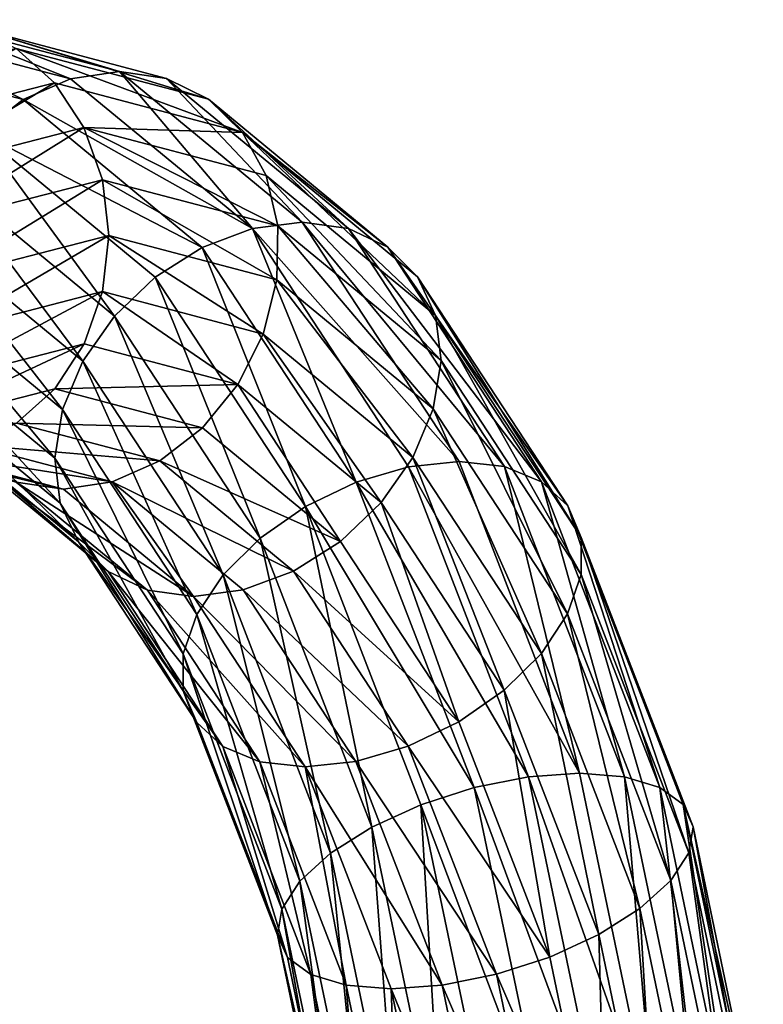
# Model space of a CAD drawing. Extents: x -182 to 3141, y -1020 to 5112.
# Drawn here: x 1003 to 1073, y 4269 to 4361 of the extents above; entities that cross this region are included whole.
import ezdxf

# ---------------------------------------------------------------- set-up
doc = ezdxf.new("R2010")
doc.units = 0
doc.layers.get('0').update_dxf_attribs({"linetype": 'CONTINUOUS'})

# ---------------------------------------------------------------- blocks, each defined once
blk = doc.blocks.new('GROUP_12')
at = {"color": 8}
mesh = blk.add_polyface(dxfattribs=at)
corners = [(140, 559.662, 25.162), (176.279, 555.569, 19.985), (140, 560.345, 19.985), (176.102, 554.909, 25.162)]
mesh.append_faces([[corners[k] for k in face] for face in [(0, 1, 2), (1, 0, 3)]], dxfattribs={"vtx0": -1, "color": 8})
mesh = blk.add_polyface(dxfattribs=at)
corners = [(140, 560.345, 19.985), (176.1, 554.901, 14.809), (140, 559.654, 14.809), (176.279, 555.569, 19.985)]
mesh.append_faces([[corners[k] for k in face] for face in [(0, 1, 2), (1, 0, 3)]], dxfattribs={"vtx0": -1, "color": 8})
mesh = blk.add_polyface(dxfattribs=at)
corners = [(140, 559.662, 25.162), (175.582, 552.966, 29.987), (176.102, 554.909, 25.162), (140, 557.65, 29.987)]
mesh.append_faces([[corners[k] for k in face] for face in [(0, 1, 2), (1, 0, 3)]], dxfattribs={"vtx0": -1, "color": 8})
mesh = blk.add_polyface(dxfattribs=at)
corners = [(140, 559.654, 14.809), (175.578, 552.951, 9.987), (140, 557.635, 9.987), (176.1, 554.901, 14.809)]
mesh.append_faces([[corners[k] for k in face] for face in [(0, 1, 2), (1, 0, 3)]], dxfattribs={"vtx0": -1, "color": 8})
mesh = blk.add_polyface(dxfattribs=at)
corners = [(105.247, 549.872, 34.131), (140, 557.65, 29.987), (104.418, 552.966, 29.987), (140, 554.448, 34.131)]
mesh.append_faces([[corners[k] for k in face] for face in [(0, 1, 2), (1, 0, 3)]], dxfattribs={"vtx0": -1, "color": 8})
mesh = blk.add_polyface(dxfattribs=at)
corners = [(140, 557.65, 29.987), (174.753, 549.872, 34.131), (175.582, 552.966, 29.987), (140, 554.448, 34.131)]
mesh.append_faces([[corners[k] for k in face] for face in [(0, 1, 2), (1, 0, 3)]], dxfattribs={"vtx0": -1, "color": 8})
mesh = blk.add_polyface(dxfattribs=at)
corners = [(140, 557.635, 9.987), (174.747, 549.851, 5.847), (140, 554.426, 5.847), (175.578, 552.951, 9.987)]
mesh.append_faces([[corners[k] for k in face] for face in [(0, 1, 2), (1, 0, 3)]], dxfattribs={"vtx0": -1, "color": 8})
mesh = blk.add_polyface(dxfattribs=at)
corners = [(175.578, 552.951, 9.987), (209.741, 540.967, 14.809), (208.731, 539.218, 9.987), (176.1, 554.901, 14.809)]
mesh.append_faces([[corners[k] for k in face] for face in [(0, 1, 2), (1, 0, 3)]], dxfattribs={"vtx0": -1, "color": 8})
mesh = blk.add_polyface(dxfattribs=at)
corners = [(175.582, 552.966, 29.987), (209.745, 540.974, 25.162), (176.102, 554.909, 25.162), (208.739, 539.232, 29.987)]
mesh.append_faces([[corners[k] for k in face] for face in [(0, 1, 2), (1, 0, 3)]], dxfattribs={"vtx0": -1, "color": 8})
mesh = blk.add_polyface(dxfattribs=at)
corners = [(176.279, 555.569, 19.985), (209.741, 540.967, 14.809), (176.1, 554.901, 14.809), (210.086, 541.566, 19.985)]
mesh.append_faces([[corners[k] for k in face] for face in [(0, 1, 2), (1, 0, 3)]], dxfattribs={"vtx0": -1, "color": 8})
mesh = blk.add_polyface(dxfattribs=at)
corners = [(176.102, 554.909, 25.162), (210.086, 541.566, 19.985), (176.279, 555.569, 19.985), (209.745, 540.974, 25.162)]
mesh.append_faces([[corners[k] for k in face] for face in [(0, 1, 2), (1, 0, 3)]], dxfattribs={"vtx0": -1, "color": 8})
mesh = blk.add_polyface(dxfattribs=at)
corners = [(106.328, 545.839, 37.313), (140, 554.448, 34.131), (105.247, 549.872, 34.131), (140, 550.272, 37.313)]
mesh.append_faces([[corners[k] for k in face] for face in [(0, 1, 2), (1, 0, 3)]], dxfattribs={"vtx0": -1, "color": 8})
mesh = blk.add_polyface(dxfattribs=at)
corners = [(140, 550.272, 37.313), (174.753, 549.872, 34.131), (140, 554.448, 34.131), (173.672, 545.839, 37.313)]
mesh.append_faces([[corners[k] for k in face] for face in [(0, 1, 2), (1, 0, 3)]], dxfattribs={"vtx0": -1, "color": 8})
mesh = blk.add_polyface(dxfattribs=at)
corners = [(174.747, 549.851, 5.847), (208.731, 539.218, 9.987), (207.127, 536.439, 5.847), (175.578, 552.951, 9.987)]
mesh.append_faces([[corners[k] for k in face] for face in [(0, 1, 2), (1, 0, 3)]], dxfattribs={"vtx0": -1, "color": 8})
mesh = blk.add_polyface(dxfattribs=at)
corners = [(174.753, 549.872, 34.131), (208.739, 539.232, 29.987), (175.582, 552.966, 29.987), (207.137, 536.458, 34.131)]
mesh.append_faces([[corners[k] for k in face] for face in [(0, 1, 2), (1, 0, 3)]], dxfattribs={"vtx0": -1, "color": 8})
mesh = blk.add_polyface(dxfattribs=at)
corners = [(107.587, 541.141, 39.315), (140, 550.272, 37.313), (106.328, 545.839, 37.313), (140, 545.408, 39.315)]
mesh.append_faces([[corners[k] for k in face] for face in [(0, 1, 2), (1, 0, 3)]], dxfattribs={"vtx0": -1, "color": 8})
mesh = blk.add_polyface(dxfattribs=at)
corners = [(172.413, 541.141, 39.315), (140, 550.272, 37.313), (140, 545.408, 39.315), (173.672, 545.839, 37.313)]
mesh.append_faces([[corners[k] for k in face] for face in [(0, 1, 2), (1, 0, 3)]], dxfattribs={"vtx0": -1, "color": 8})
mesh = blk.add_polyface(dxfattribs=at)
corners = [(174.747, 549.851, 5.847), (205.037, 532.819, 2.672), (173.665, 545.813, 2.672), (207.127, 536.439, 5.847)]
mesh.append_faces([[corners[k] for k in face] for face in [(0, 1, 2), (1, 0, 3)]], dxfattribs={"vtx0": -1, "color": 8})
mesh = blk.add_polyface(dxfattribs=at)
corners = [(205.05, 532.842, 37.313), (174.753, 549.872, 34.131), (173.672, 545.839, 37.313), (207.137, 536.458, 34.131)]
mesh.append_faces([[corners[k] for k in face] for face in [(0, 1, 2), (1, 0, 3)]], dxfattribs={"vtx0": -1, "color": 8})
mesh = blk.add_polyface(dxfattribs=at)
corners = [(173.665, 545.813, 2.672), (202.603, 528.604, 0.678), (172.406, 541.113, 0.678), (205.037, 532.819, 2.672)]
mesh.append_faces([[corners[k] for k in face] for face in [(0, 1, 2), (1, 0, 3)]], dxfattribs={"vtx0": -1, "color": 8})
mesh = blk.add_polyface(dxfattribs=at)
corners = [(202.618, 528.63, 39.315), (173.672, 545.839, 37.313), (172.413, 541.141, 39.315), (205.05, 532.842, 37.313)]
mesh.append_faces([[corners[k] for k in face] for face in [(0, 1, 2), (1, 0, 3)]], dxfattribs={"vtx0": -1, "color": 8})
mesh = blk.add_polyface(dxfattribs=at)
corners = [(108.938, 536.098, 40), (140, 545.408, 39.315), (107.587, 541.141, 39.315), (140, 540.188, 40)]
mesh.append_faces([[corners[k] for k in face] for face in [(0, 1, 2), (1, 0, 3)]], dxfattribs={"vtx0": -1, "color": 8})
mesh = blk.add_polyface(dxfattribs=at)
corners = [(171.062, 536.098, 40), (140, 545.408, 39.315), (140, 540.188, 40), (172.413, 541.141, 39.315)]
mesh.append_faces([[corners[k] for k in face] for face in [(0, 1, 2), (1, 0, 3)]], dxfattribs={"vtx0": -1, "color": 8})
mesh = blk.add_polyface(dxfattribs=at)
corners = [(172.406, 541.113, 0.678), (199.992, 524.082), (171.054, 536.069), (202.603, 528.604, 0.678)]
mesh.append_faces([[corners[k] for k in face] for face in [(0, 1, 2), (1, 0, 3)]], dxfattribs={"vtx0": -1, "color": 8})
mesh = blk.add_polyface(dxfattribs=at)
corners = [(200.008, 524.109, 40), (172.413, 541.141, 39.315), (171.062, 536.098, 40), (202.618, 528.63, 39.315)]
mesh.append_faces([[corners[k] for k in face] for face in [(0, 1, 2), (1, 0, 3)]], dxfattribs={"vtx0": -1, "color": 8})
mesh = blk.add_polyface(dxfattribs=at)
corners = [(209.741, 540.967, 14.809), (237.201, 517.373, 9.987), (208.731, 539.218, 9.987), (238.628, 518.801, 14.809)]
mesh.append_faces([[corners[k] for k in face] for face in [(0, 1, 2), (1, 0, 3)]], dxfattribs={"vtx0": -1, "color": 8})
mesh = blk.add_polyface(dxfattribs=at)
corners = [(209.745, 540.974, 25.162), (237.211, 517.384, 29.987), (238.634, 518.806, 25.162), (208.739, 539.232, 29.987)]
mesh.append_faces([[corners[k] for k in face] for face in [(0, 1, 2), (1, 0, 3)]], dxfattribs={"vtx0": -1, "color": 8})
mesh = blk.add_polyface(dxfattribs=at)
corners = [(209.741, 540.967, 14.809), (239.117, 519.29, 19.985), (238.628, 518.801, 14.809), (210.086, 541.566, 19.985)]
mesh.append_faces([[corners[k] for k in face] for face in [(0, 1, 2), (1, 0, 3)]], dxfattribs={"vtx0": -1, "color": 8})
mesh = blk.add_polyface(dxfattribs=at)
corners = [(210.086, 541.566, 19.985), (238.634, 518.806, 25.162), (239.117, 519.29, 19.985), (209.745, 540.974, 25.162)]
mesh.append_faces([[corners[k] for k in face] for face in [(0, 1, 2), (1, 0, 3)]], dxfattribs={"vtx0": -1, "color": 8})
mesh = blk.add_polyface(dxfattribs=at)
corners = [(110.289, 531.055, 39.322), (140, 540.188, 40), (108.938, 536.098, 40), (140, 534.966, 39.322)]
mesh.append_faces([[corners[k] for k in face] for face in [(0, 1, 2), (1, 0, 3)]], dxfattribs={"vtx0": -1, "color": 8})
mesh = blk.add_polyface(dxfattribs=at)
corners = [(169.711, 531.055, 39.322), (140, 540.188, 40), (140, 534.966, 39.322), (171.062, 536.098, 40)]
mesh.append_faces([[corners[k] for k in face] for face in [(0, 1, 2), (1, 0, 3)]], dxfattribs={"vtx0": -1, "color": 8})
mesh = blk.add_polyface(dxfattribs=at)
corners = [(208.731, 539.218, 9.987), (234.931, 515.104, 5.847), (207.127, 536.439, 5.847), (237.201, 517.373, 9.987)]
mesh.append_faces([[corners[k] for k in face] for face in [(0, 1, 2), (1, 0, 3)]], dxfattribs={"vtx0": -1, "color": 8})
mesh = blk.add_polyface(dxfattribs=at)
corners = [(208.739, 539.232, 29.987), (234.947, 515.119, 34.131), (237.211, 517.384, 29.987), (207.137, 536.458, 34.131)]
mesh.append_faces([[corners[k] for k in face] for face in [(0, 1, 2), (1, 0, 3)]], dxfattribs={"vtx0": -1, "color": 8})
mesh = blk.add_polyface(dxfattribs=at)
corners = [(207.127, 536.439, 5.847), (231.976, 512.148, 2.672), (205.037, 532.819, 2.672), (234.931, 515.104, 5.847)]
mesh.append_faces([[corners[k] for k in face] for face in [(0, 1, 2), (1, 0, 3)]], dxfattribs={"vtx0": -1, "color": 8})
mesh = blk.add_polyface(dxfattribs=at)
corners = [(231.994, 512.167, 37.313), (207.137, 536.458, 34.131), (205.05, 532.842, 37.313), (234.947, 515.119, 34.131)]
mesh.append_faces([[corners[k] for k in face] for face in [(0, 1, 2), (1, 0, 3)]], dxfattribs={"vtx0": -1, "color": 8})
mesh = blk.add_polyface(dxfattribs=at)
corners = [(171.054, 536.069), (197.382, 519.561, 0.685), (169.703, 531.026, 0.685), (199.992, 524.082)]
mesh.append_faces([[corners[k] for k in face] for face in [(0, 1, 2), (1, 0, 3)]], dxfattribs={"vtx0": -1, "color": 8})
mesh = blk.add_polyface(dxfattribs=at)
corners = [(197.397, 519.587, 39.322), (171.062, 536.098, 40), (169.711, 531.055, 39.322), (200.008, 524.109, 40)]
mesh.append_faces([[corners[k] for k in face] for face in [(0, 1, 2), (1, 0, 3)]], dxfattribs={"vtx0": -1, "color": 8})
mesh = blk.add_polyface(dxfattribs=at)
corners = [(111.549, 526.354, 37.328), (140, 534.966, 39.322), (110.289, 531.055, 39.322), (140, 530.1, 37.328)]
mesh.append_faces([[corners[k] for k in face] for face in [(0, 1, 2), (1, 0, 3)]], dxfattribs={"vtx0": -1, "color": 8})
mesh = blk.add_polyface(dxfattribs=at)
corners = [(168.451, 526.354, 37.328), (140, 534.966, 39.322), (140, 530.1, 37.328), (169.711, 531.055, 39.322)]
mesh.append_faces([[corners[k] for k in face] for face in [(0, 1, 2), (1, 0, 3)]], dxfattribs={"vtx0": -1, "color": 8})
mesh = blk.add_polyface(dxfattribs=at)
corners = [(205.037, 532.819, 2.672), (228.534, 508.707, 0.678), (202.603, 528.604, 0.678), (231.976, 512.148, 2.672)]
mesh.append_faces([[corners[k] for k in face] for face in [(0, 1, 2), (1, 0, 3)]], dxfattribs={"vtx0": -1, "color": 8})
mesh = blk.add_polyface(dxfattribs=at)
corners = [(228.555, 508.728, 39.315), (205.05, 532.842, 37.313), (202.618, 528.63, 39.315), (231.994, 512.167, 37.313)]
mesh.append_faces([[corners[k] for k in face] for face in [(0, 1, 2), (1, 0, 3)]], dxfattribs={"vtx0": -1, "color": 8})
mesh = blk.add_polyface(dxfattribs=at)
corners = [(169.703, 531.026, 0.685), (194.95, 515.349, 2.687), (168.444, 526.328, 2.687), (197.382, 519.561, 0.685)]
mesh.append_faces([[corners[k] for k in face] for face in [(0, 1, 2), (1, 0, 3)]], dxfattribs={"vtx0": -1, "color": 8})
mesh = blk.add_polyface(dxfattribs=at)
corners = [(194.963, 515.372, 37.328), (169.711, 531.055, 39.322), (168.451, 526.354, 37.328), (197.397, 519.587, 39.322)]
mesh.append_faces([[corners[k] for k in face] for face in [(0, 1, 2), (1, 0, 3)]], dxfattribs={"vtx0": -1, "color": 8})
mesh = blk.add_polyface(dxfattribs=at)
corners = [(112.631, 522.316, 34.153), (140, 530.1, 37.328), (111.549, 526.354, 37.328), (140, 525.919, 34.153)]
mesh.append_faces([[corners[k] for k in face] for face in [(0, 1, 2), (1, 0, 3)]], dxfattribs={"vtx0": -1, "color": 8})
mesh = blk.add_polyface(dxfattribs=at)
corners = [(140, 525.919, 34.153), (168.451, 526.354, 37.328), (140, 530.1, 37.328), (167.369, 522.316, 34.153)]
mesh.append_faces([[corners[k] for k in face] for face in [(0, 1, 2), (1, 0, 3)]], dxfattribs={"vtx0": -1, "color": 8})
mesh = blk.add_polyface(dxfattribs=at)
corners = [(202.603, 528.604, 0.678), (224.842, 505.015), (199.992, 524.082), (228.534, 508.707, 0.678)]
mesh.append_faces([[corners[k] for k in face] for face in [(0, 1, 2), (1, 0, 3)]], dxfattribs={"vtx0": -1, "color": 8})
mesh = blk.add_polyface(dxfattribs=at)
corners = [(224.864, 505.036, 40), (202.618, 528.63, 39.315), (200.008, 524.109, 40), (228.555, 508.728, 39.315)]
mesh.append_faces([[corners[k] for k in face] for face in [(0, 1, 2), (1, 0, 3)]], dxfattribs={"vtx0": -1, "color": 8})
mesh = blk.add_polyface(dxfattribs=at)
corners = [(168.444, 526.328, 2.687), (192.863, 511.733, 5.869), (167.364, 522.295, 5.869), (194.95, 515.349, 2.687)]
mesh.append_faces([[corners[k] for k in face] for face in [(0, 1, 2), (1, 0, 3)]], dxfattribs={"vtx0": -1, "color": 8})
mesh = blk.add_polyface(dxfattribs=at)
corners = [(192.873, 511.752, 34.153), (168.451, 526.354, 37.328), (167.369, 522.316, 34.153), (194.963, 515.372, 37.328)]
mesh.append_faces([[corners[k] for k in face] for face in [(0, 1, 2), (1, 0, 3)]], dxfattribs={"vtx0": -1, "color": 8})
mesh = blk.add_polyface(dxfattribs=at)
corners = [(140, 522.71, 30.013), (112.631, 522.316, 34.153), (113.461, 519.216, 30.013), (140, 525.919, 34.153)]
mesh.append_faces([[corners[k] for k in face] for face in [(0, 1, 2), (1, 0, 3)]], dxfattribs={"vtx0": -1, "color": 8})
mesh = blk.add_polyface(dxfattribs=at)
corners = [(167.369, 522.316, 34.153), (140, 522.71, 30.013), (166.539, 519.216, 30.013), (140, 525.919, 34.153)]
mesh.append_faces([[corners[k] for k in face] for face in [(0, 1, 2), (1, 0, 3)]], dxfattribs={"vtx0": -1, "color": 8})
mesh = blk.add_polyface(dxfattribs=at)
corners = [(199.992, 524.082), (221.151, 501.323, 0.685), (197.382, 519.561, 0.685), (224.842, 505.015)]
mesh.append_faces([[corners[k] for k in face] for face in [(0, 1, 2), (1, 0, 3)]], dxfattribs={"vtx0": -1, "color": 8})
mesh = blk.add_polyface(dxfattribs=at)
corners = [(221.171, 501.344, 39.322), (200.008, 524.109, 40), (197.397, 519.587, 39.322), (224.864, 505.036, 40)]
mesh.append_faces([[corners[k] for k in face] for face in [(0, 1, 2), (1, 0, 3)]], dxfattribs={"vtx0": -1, "color": 8})
mesh = blk.add_polyface(dxfattribs=at)
corners = [(166.539, 519.216, 30.013), (140, 520.691, 25.191), (166.016, 517.266, 25.191), (140, 522.71, 30.013)]
mesh.append_faces([[corners[k] for k in face] for face in [(0, 1, 2), (1, 0, 3)]], dxfattribs={"vtx0": -1, "color": 8})
mesh = blk.add_polyface(dxfattribs=at)
corners = [(191.261, 508.96, 10.013), (167.364, 522.295, 5.869), (192.863, 511.733, 5.869), (166.535, 519.202, 10.013)]
mesh.append_faces([[corners[k] for k in face] for face in [(0, 1, 2), (1, 0, 3)]], dxfattribs={"vtx0": -1, "color": 8})
mesh = blk.add_polyface(dxfattribs=at)
corners = [(192.873, 511.752, 34.153), (166.539, 519.216, 30.013), (191.269, 508.973, 30.013), (167.369, 522.316, 34.153)]
mesh.append_faces([[corners[k] for k in face] for face in [(0, 1, 2), (1, 0, 3)]], dxfattribs={"vtx0": -1, "color": 8})
mesh = blk.add_polyface(dxfattribs=at)
corners = [(166.016, 517.266, 25.191), (140, 520, 20.015), (165.837, 516.598, 20.015), (140, 520.691, 25.191)]
mesh.append_faces([[corners[k] for k in face] for face in [(0, 1, 2), (1, 0, 3)]], dxfattribs={"vtx0": -1, "color": 8})
mesh = blk.add_polyface(dxfattribs=at)
corners = [(165.837, 516.598, 20.015), (140, 520.683, 14.838), (166.014, 517.259, 14.838), (140, 520, 20.015)]
mesh.append_faces([[corners[k] for k in face] for face in [(0, 1, 2), (1, 0, 3)]], dxfattribs={"vtx0": -1, "color": 8})
mesh = blk.add_polyface(dxfattribs=at)
corners = [(190.255, 507.218, 14.838), (166.535, 519.202, 10.013), (191.261, 508.96, 10.013), (166.014, 517.259, 14.838)]
mesh.append_faces([[corners[k] for k in face] for face in [(0, 1, 2), (1, 0, 3)]], dxfattribs={"vtx0": -1, "color": 8})
mesh = blk.add_polyface(dxfattribs=at)
corners = [(191.269, 508.973, 30.013), (166.016, 517.266, 25.191), (190.259, 507.224, 25.191), (166.539, 519.216, 30.013)]
mesh.append_faces([[corners[k] for k in face] for face in [(0, 1, 2), (1, 0, 3)]], dxfattribs={"vtx0": -1, "color": 8})
mesh = blk.add_polyface(dxfattribs=at)
corners = [(197.382, 519.561, 0.685), (217.711, 497.884, 2.687), (194.95, 515.349, 2.687), (221.151, 501.323, 0.685)]
mesh.append_faces([[corners[k] for k in face] for face in [(0, 1, 2), (1, 0, 3)]], dxfattribs={"vtx0": -1, "color": 8})
mesh = blk.add_polyface(dxfattribs=at)
corners = [(217.73, 497.903, 37.328), (197.397, 519.587, 39.322), (194.963, 515.372, 37.328), (221.171, 501.344, 39.322)]
mesh.append_faces([[corners[k] for k in face] for face in [(0, 1, 2), (1, 0, 3)]], dxfattribs={"vtx0": -1, "color": 8})
mesh = blk.add_polyface(dxfattribs=at)
corners = [(238.628, 518.801, 14.809), (261.393, 490.259, 19.985), (260.794, 489.913, 14.809), (239.117, 519.29, 19.985)]
mesh.append_faces([[corners[k] for k in face] for face in [(0, 1, 2), (1, 0, 3)]], dxfattribs={"vtx0": -1, "color": 8})
mesh = blk.add_polyface(dxfattribs=at)
corners = [(261.393, 490.259, 19.985), (238.634, 518.806, 25.162), (260.801, 489.917, 25.162), (239.117, 519.29, 19.985)]
mesh.append_faces([[corners[k] for k in face] for face in [(0, 1, 2), (1, 0, 3)]], dxfattribs={"vtx0": -1, "color": 8})
mesh = blk.add_polyface(dxfattribs=at)
corners = [(237.201, 517.373, 9.987), (260.794, 489.913, 14.809), (259.046, 488.904, 9.987), (238.628, 518.801, 14.809)]
mesh.append_faces([[corners[k] for k in face] for face in [(0, 1, 2), (1, 0, 3)]], dxfattribs={"vtx0": -1, "color": 8})
mesh = blk.add_polyface(dxfattribs=at)
corners = [(260.801, 489.917, 25.162), (237.211, 517.384, 29.987), (259.059, 488.911, 29.987), (238.634, 518.806, 25.162)]
mesh.append_faces([[corners[k] for k in face] for face in [(0, 1, 2), (1, 0, 3)]], dxfattribs={"vtx0": -1, "color": 8})
mesh = blk.add_polyface(dxfattribs=at)
corners = [(189.914, 506.626, 20.015), (166.016, 517.266, 25.191), (165.837, 516.598, 20.015), (190.259, 507.224, 25.191)]
mesh.append_faces([[corners[k] for k in face] for face in [(0, 1, 2), (1, 0, 3)]], dxfattribs={"vtx0": -1, "color": 8})
mesh = blk.add_polyface(dxfattribs=at)
corners = [(189.914, 506.626, 20.015), (166.014, 517.259, 14.838), (190.255, 507.218, 14.838), (165.837, 516.598, 20.015)]
mesh.append_faces([[corners[k] for k in face] for face in [(0, 1, 2), (1, 0, 3)]], dxfattribs={"vtx0": -1, "color": 8})
mesh = blk.add_polyface(dxfattribs=at)
corners = [(234.931, 515.104, 5.847), (259.046, 488.904, 9.987), (256.267, 487.299, 5.847), (237.201, 517.373, 9.987)]
mesh.append_faces([[corners[k] for k in face] for face in [(0, 1, 2), (1, 0, 3)]], dxfattribs={"vtx0": -1, "color": 8})
mesh = blk.add_polyface(dxfattribs=at)
corners = [(259.059, 488.911, 29.987), (234.947, 515.119, 34.131), (256.286, 487.31, 34.131), (237.211, 517.384, 29.987)]
mesh.append_faces([[corners[k] for k in face] for face in [(0, 1, 2), (1, 0, 3)]], dxfattribs={"vtx0": -1, "color": 8})
mesh = blk.add_polyface(dxfattribs=at)
corners = [(194.95, 515.349, 2.687), (214.759, 494.931, 5.869), (192.863, 511.733, 5.869), (217.711, 497.884, 2.687)]
mesh.append_faces([[corners[k] for k in face] for face in [(0, 1, 2), (1, 0, 3)]], dxfattribs={"vtx0": -1, "color": 8})
mesh = blk.add_polyface(dxfattribs=at)
corners = [(214.774, 494.947, 34.153), (194.963, 515.372, 37.328), (192.873, 511.752, 34.153), (217.73, 497.903, 37.328)]
mesh.append_faces([[corners[k] for k in face] for face in [(0, 1, 2), (1, 0, 3)]], dxfattribs={"vtx0": -1, "color": 8})
mesh = blk.add_polyface(dxfattribs=at)
corners = [(234.931, 515.104, 5.847), (252.647, 485.209, 2.672), (231.976, 512.148, 2.672), (256.267, 487.299, 5.847)]
mesh.append_faces([[corners[k] for k in face] for face in [(0, 1, 2), (1, 0, 3)]], dxfattribs={"vtx0": -1, "color": 8})
mesh = blk.add_polyface(dxfattribs=at)
corners = [(252.669, 485.222, 37.313), (234.947, 515.119, 34.131), (231.994, 512.167, 37.313), (256.286, 487.31, 34.131)]
mesh.append_faces([[corners[k] for k in face] for face in [(0, 1, 2), (1, 0, 3)]], dxfattribs={"vtx0": -1, "color": 8})
mesh = blk.add_polyface(dxfattribs=at)
corners = [(212.494, 492.667, 10.013), (192.863, 511.733, 5.869), (214.759, 494.931, 5.869), (191.261, 508.96, 10.013)]
mesh.append_faces([[corners[k] for k in face] for face in [(0, 1, 2), (1, 0, 3)]], dxfattribs={"vtx0": -1, "color": 8})
mesh = blk.add_polyface(dxfattribs=at)
corners = [(214.774, 494.947, 34.153), (191.269, 508.973, 30.013), (212.505, 492.678, 30.013), (192.873, 511.752, 34.153)]
mesh.append_faces([[corners[k] for k in face] for face in [(0, 1, 2), (1, 0, 3)]], dxfattribs={"vtx0": -1, "color": 8})
mesh = blk.add_polyface(dxfattribs=at)
corners = [(231.976, 512.148, 2.672), (248.432, 482.776, 0.678), (228.534, 508.707, 0.678), (252.647, 485.209, 2.672)]
mesh.append_faces([[corners[k] for k in face] for face in [(0, 1, 2), (1, 0, 3)]], dxfattribs={"vtx0": -1, "color": 8})
mesh = blk.add_polyface(dxfattribs=at)
corners = [(248.457, 482.79, 39.315), (231.994, 512.167, 37.313), (228.555, 508.728, 39.315), (252.669, 485.222, 37.313)]
mesh.append_faces([[corners[k] for k in face] for face in [(0, 1, 2), (1, 0, 3)]], dxfattribs={"vtx0": -1, "color": 8})
mesh = blk.add_polyface(dxfattribs=at)
corners = [(211.072, 491.244, 14.838), (191.261, 508.96, 10.013), (212.494, 492.667, 10.013), (190.255, 507.218, 14.838)]
mesh.append_faces([[corners[k] for k in face] for face in [(0, 1, 2), (1, 0, 3)]], dxfattribs={"vtx0": -1, "color": 8})
mesh = blk.add_polyface(dxfattribs=at)
corners = [(212.505, 492.678, 30.013), (190.259, 507.224, 25.191), (211.077, 491.25, 25.191), (191.269, 508.973, 30.013)]
mesh.append_faces([[corners[k] for k in face] for face in [(0, 1, 2), (1, 0, 3)]], dxfattribs={"vtx0": -1, "color": 8})
mesh = blk.add_polyface(dxfattribs=at)
corners = [(228.534, 508.707, 0.678), (243.91, 480.165), (224.842, 505.015), (248.432, 482.776, 0.678)]
mesh.append_faces([[corners[k] for k in face] for face in [(0, 1, 2), (1, 0, 3)]], dxfattribs={"vtx0": -1, "color": 8})
mesh = blk.add_polyface(dxfattribs=at)
corners = [(243.936, 480.18, 40), (228.555, 508.728, 39.315), (224.864, 505.036, 40), (248.457, 482.79, 39.315)]
mesh.append_faces([[corners[k] for k in face] for face in [(0, 1, 2), (1, 0, 3)]], dxfattribs={"vtx0": -1, "color": 8})
mesh = blk.add_polyface(dxfattribs=at)
corners = [(211.077, 491.25, 25.191), (189.914, 506.626, 20.015), (210.589, 490.761, 20.015), (190.259, 507.224, 25.191)]
mesh.append_faces([[corners[k] for k in face] for face in [(0, 1, 2), (1, 0, 3)]], dxfattribs={"vtx0": -1, "color": 8})
mesh = blk.add_polyface(dxfattribs=at)
corners = [(210.589, 490.761, 20.015), (190.255, 507.218, 14.838), (211.072, 491.244, 14.838), (189.914, 506.626, 20.015)]
mesh.append_faces([[corners[k] for k in face] for face in [(0, 1, 2), (1, 0, 3)]], dxfattribs={"vtx0": -1, "color": 8})
mesh = blk.add_polyface(dxfattribs=at)
corners = [(224.842, 505.015), (239.389, 477.555, 0.685), (221.151, 501.323, 0.685), (243.91, 480.165)]
mesh.append_faces([[corners[k] for k in face] for face in [(0, 1, 2), (1, 0, 3)]], dxfattribs={"vtx0": -1, "color": 8})
mesh = blk.add_polyface(dxfattribs=at)
corners = [(239.414, 477.569, 39.322), (224.864, 505.036, 40), (221.171, 501.344, 39.322), (243.936, 480.18, 40)]
mesh.append_faces([[corners[k] for k in face] for face in [(0, 1, 2), (1, 0, 3)]], dxfattribs={"vtx0": -1, "color": 8})
mesh = blk.add_polyface(dxfattribs=at)
corners = [(221.151, 501.323, 0.685), (235.177, 475.123, 2.687), (217.711, 497.884, 2.687), (239.389, 477.555, 0.685)]
mesh.append_faces([[corners[k] for k in face] for face in [(0, 1, 2), (1, 0, 3)]], dxfattribs={"vtx0": -1, "color": 8})
mesh = blk.add_polyface(dxfattribs=at)
corners = [(235.2, 475.136, 37.328), (221.171, 501.344, 39.322), (217.73, 497.903, 37.328), (239.414, 477.569, 39.322)]
mesh.append_faces([[corners[k] for k in face] for face in [(0, 1, 2), (1, 0, 3)]], dxfattribs={"vtx0": -1, "color": 8})
mesh = blk.add_polyface(dxfattribs=at)
corners = [(217.711, 497.884, 2.687), (231.561, 473.035, 5.869), (214.759, 494.931, 5.869), (235.177, 475.123, 2.687)]
mesh.append_faces([[corners[k] for k in face] for face in [(0, 1, 2), (1, 0, 3)]], dxfattribs={"vtx0": -1, "color": 8})
mesh = blk.add_polyface(dxfattribs=at)
corners = [(231.579, 473.046, 34.153), (217.73, 497.903, 37.328), (214.774, 494.947, 34.153), (235.2, 475.136, 37.328)]
mesh.append_faces([[corners[k] for k in face] for face in [(0, 1, 2), (1, 0, 3)]], dxfattribs={"vtx0": -1, "color": 8})
mesh = blk.add_polyface(dxfattribs=at)
corners = [(212.494, 492.667, 10.013), (231.561, 473.035, 5.869), (228.787, 471.434, 10.013), (214.759, 494.931, 5.869)]
mesh.append_faces([[corners[k] for k in face] for face in [(0, 1, 2), (1, 0, 3)]], dxfattribs={"vtx0": -1, "color": 8})
mesh = blk.add_polyface(dxfattribs=at)
corners = [(231.579, 473.046, 34.153), (212.505, 492.678, 30.013), (228.8, 471.441, 30.013), (214.774, 494.947, 34.153)]
mesh.append_faces([[corners[k] for k in face] for face in [(0, 1, 2), (1, 0, 3)]], dxfattribs={"vtx0": -1, "color": 8})
mesh = blk.add_polyface(dxfattribs=at)
corners = [(211.072, 491.244, 14.838), (228.787, 471.434, 10.013), (227.045, 470.428, 14.838), (212.494, 492.667, 10.013)]
mesh.append_faces([[corners[k] for k in face] for face in [(0, 1, 2), (1, 0, 3)]], dxfattribs={"vtx0": -1, "color": 8})
mesh = blk.add_polyface(dxfattribs=at)
corners = [(228.8, 471.441, 30.013), (211.077, 491.25, 25.191), (227.052, 470.432, 25.191), (212.505, 492.678, 30.013)]
mesh.append_faces([[corners[k] for k in face] for face in [(0, 1, 2), (1, 0, 3)]], dxfattribs={"vtx0": -1, "color": 8})
mesh = blk.add_polyface(dxfattribs=at)
corners = [(227.052, 470.432, 25.191), (210.589, 490.761, 20.015), (226.453, 470.086, 20.015), (211.077, 491.25, 25.191)]
mesh.append_faces([[corners[k] for k in face] for face in [(0, 1, 2), (1, 0, 3)]], dxfattribs={"vtx0": -1, "color": 8})
mesh = blk.add_polyface(dxfattribs=at)
corners = [(210.589, 490.761, 20.015), (227.045, 470.428, 14.838), (226.453, 470.086, 20.015), (211.072, 491.244, 14.838)]
mesh.append_faces([[corners[k] for k in face] for face in [(0, 1, 2), (1, 0, 3)]], dxfattribs={"vtx0": -1, "color": 8})
mesh = blk.add_polyface(dxfattribs=at)
corners = [(259.046, 488.904, 9.987), (274.729, 456.273, 14.809), (272.778, 455.75, 9.987), (260.794, 489.913, 14.809)]
mesh.append_faces([[corners[k] for k in face] for face in [(0, 1, 2), (1, 0, 3)]], dxfattribs={"vtx0": -1, "color": 8})
mesh = blk.add_polyface(dxfattribs=at)
corners = [(274.736, 456.275, 25.162), (259.059, 488.911, 29.987), (272.793, 455.754, 29.987), (260.801, 489.917, 25.162)]
mesh.append_faces([[corners[k] for k in face] for face in [(0, 1, 2), (1, 0, 3)]], dxfattribs={"vtx0": -1, "color": 8})
mesh = blk.add_polyface(dxfattribs=at)
corners = [(260.794, 489.913, 14.809), (275.396, 456.452, 19.985), (274.729, 456.273, 14.809), (261.393, 490.259, 19.985)]
mesh.append_faces([[corners[k] for k in face] for face in [(0, 1, 2), (1, 0, 3)]], dxfattribs={"vtx0": -1, "color": 8})
mesh = blk.add_polyface(dxfattribs=at)
corners = [(275.396, 456.452, 19.985), (260.801, 489.917, 25.162), (274.736, 456.275, 25.162), (261.393, 490.259, 19.985)]
mesh.append_faces([[corners[k] for k in face] for face in [(0, 1, 2), (1, 0, 3)]], dxfattribs={"vtx0": -1, "color": 8})
mesh = blk.add_polyface(dxfattribs=at)
corners = [(256.267, 487.299, 5.847), (272.778, 455.75, 9.987), (269.679, 454.92, 5.847), (259.046, 488.904, 9.987)]
mesh.append_faces([[corners[k] for k in face] for face in [(0, 1, 2), (1, 0, 3)]], dxfattribs={"vtx0": -1, "color": 8})
mesh = blk.add_polyface(dxfattribs=at)
corners = [(272.793, 455.754, 29.987), (256.286, 487.31, 34.131), (269.7, 454.925, 34.131), (259.059, 488.911, 29.987)]
mesh.append_faces([[corners[k] for k in face] for face in [(0, 1, 2), (1, 0, 3)]], dxfattribs={"vtx0": -1, "color": 8})
mesh = blk.add_polyface(dxfattribs=at)
corners = [(256.267, 487.299, 5.847), (265.641, 453.838, 2.672), (252.647, 485.209, 2.672), (269.679, 454.92, 5.847)]
mesh.append_faces([[corners[k] for k in face] for face in [(0, 1, 2), (1, 0, 3)]], dxfattribs={"vtx0": -1, "color": 8})
mesh = blk.add_polyface(dxfattribs=at)
corners = [(265.666, 453.845, 37.313), (256.286, 487.31, 34.131), (252.669, 485.222, 37.313), (269.7, 454.925, 34.131)]
mesh.append_faces([[corners[k] for k in face] for face in [(0, 1, 2), (1, 0, 3)]], dxfattribs={"vtx0": -1, "color": 8})
mesh = blk.add_polyface(dxfattribs=at)
corners = [(252.647, 485.209, 2.672), (260.94, 452.578, 0.678), (248.432, 482.776, 0.678), (265.641, 453.838, 2.672)]
mesh.append_faces([[corners[k] for k in face] for face in [(0, 1, 2), (1, 0, 3)]], dxfattribs={"vtx0": -1, "color": 8})
mesh = blk.add_polyface(dxfattribs=at)
corners = [(260.968, 452.586, 39.315), (252.669, 485.222, 37.313), (248.457, 482.79, 39.315), (265.666, 453.845, 37.313)]
mesh.append_faces([[corners[k] for k in face] for face in [(0, 1, 2), (1, 0, 3)]], dxfattribs={"vtx0": -1, "color": 8})
mesh = blk.add_polyface(dxfattribs=at)
corners = [(248.432, 482.776, 0.678), (255.896, 451.227), (243.91, 480.165), (260.94, 452.578, 0.678)]
mesh.append_faces([[corners[k] for k in face] for face in [(0, 1, 2), (1, 0, 3)]], dxfattribs={"vtx0": -1, "color": 8})
mesh = blk.add_polyface(dxfattribs=at)
corners = [(255.926, 451.235, 40), (248.457, 482.79, 39.315), (243.936, 480.18, 40), (260.968, 452.586, 39.315)]
mesh.append_faces([[corners[k] for k in face] for face in [(0, 1, 2), (1, 0, 3)]], dxfattribs={"vtx0": -1, "color": 8})
mesh = blk.add_polyface(dxfattribs=at)
corners = [(243.91, 480.165), (250.854, 449.876, 0.685), (239.389, 477.555, 0.685), (255.896, 451.227)]
mesh.append_faces([[corners[k] for k in face] for face in [(0, 1, 2), (1, 0, 3)]], dxfattribs={"vtx0": -1, "color": 8})
mesh = blk.add_polyface(dxfattribs=at)
corners = [(250.882, 449.883, 39.322), (243.936, 480.18, 40), (239.414, 477.569, 39.322), (255.926, 451.235, 40)]
mesh.append_faces([[corners[k] for k in face] for face in [(0, 1, 2), (1, 0, 3)]], dxfattribs={"vtx0": -1, "color": 8})
mesh = blk.add_polyface(dxfattribs=at)
corners = [(239.389, 477.555, 0.685), (246.156, 448.617, 2.687), (235.177, 475.123, 2.687), (250.854, 449.876, 0.685)]
mesh.append_faces([[corners[k] for k in face] for face in [(0, 1, 2), (1, 0, 3)]], dxfattribs={"vtx0": -1, "color": 8})
mesh = blk.add_polyface(dxfattribs=at)
corners = [(246.181, 448.624, 37.328), (239.414, 477.569, 39.322), (235.2, 475.136, 37.328), (250.882, 449.883, 39.322)]
mesh.append_faces([[corners[k] for k in face] for face in [(0, 1, 2), (1, 0, 3)]], dxfattribs={"vtx0": -1, "color": 8})
mesh = blk.add_polyface(dxfattribs=at)
corners = [(235.177, 475.123, 2.687), (242.123, 447.536, 5.869), (231.561, 473.035, 5.869), (246.156, 448.617, 2.687)]
mesh.append_faces([[corners[k] for k in face] for face in [(0, 1, 2), (1, 0, 3)]], dxfattribs={"vtx0": -1, "color": 8})
mesh = blk.add_polyface(dxfattribs=at)
corners = [(242.143, 447.542, 34.153), (235.2, 475.136, 37.328), (231.579, 473.046, 34.153), (246.181, 448.624, 37.328)]
mesh.append_faces([[corners[k] for k in face] for face in [(0, 1, 2), (1, 0, 3)]], dxfattribs={"vtx0": -1, "color": 8})
mesh = blk.add_polyface(dxfattribs=at)
corners = [(228.787, 471.434, 10.013), (242.123, 447.536, 5.869), (239.029, 446.707, 10.013), (231.561, 473.035, 5.869)]
mesh.append_faces([[corners[k] for k in face] for face in [(0, 1, 2), (1, 0, 3)]], dxfattribs={"vtx0": -1, "color": 8})
mesh = blk.add_polyface(dxfattribs=at)
corners = [(242.143, 447.542, 34.153), (228.8, 471.441, 30.013), (239.044, 446.711, 30.013), (231.579, 473.046, 34.153)]
mesh.append_faces([[corners[k] for k in face] for face in [(0, 1, 2), (1, 0, 3)]], dxfattribs={"vtx0": -1, "color": 8})
mesh = blk.add_polyface(dxfattribs=at)
corners = [(227.045, 470.428, 14.838), (239.029, 446.707, 10.013), (237.086, 446.187, 14.838), (228.787, 471.434, 10.013)]
mesh.append_faces([[corners[k] for k in face] for face in [(0, 1, 2), (1, 0, 3)]], dxfattribs={"vtx0": -1, "color": 8})
mesh = blk.add_polyface(dxfattribs=at)
corners = [(239.044, 446.711, 30.013), (227.052, 470.432, 25.191), (237.094, 446.189, 25.191), (228.8, 471.441, 30.013)]
mesh.append_faces([[corners[k] for k in face] for face in [(0, 1, 2), (1, 0, 3)]], dxfattribs={"vtx0": -1, "color": 8})
mesh = blk.add_polyface(dxfattribs=at)
corners = [(237.094, 446.189, 25.191), (226.453, 470.086, 20.015), (236.426, 446.01, 20.015), (227.052, 470.432, 25.191)]
mesh.append_faces([[corners[k] for k in face] for face in [(0, 1, 2), (1, 0, 3)]], dxfattribs={"vtx0": -1, "color": 8})
mesh = blk.add_polyface(dxfattribs=at)
corners = [(226.453, 470.086, 20.015), (237.086, 446.187, 14.838), (236.426, 446.01, 20.015), (227.045, 470.428, 14.838)]
mesh.append_faces([[corners[k] for k in face] for face in [(0, 1, 2), (1, 0, 3)]], dxfattribs={"vtx0": -1, "color": 8})
blk = doc.blocks.new('GROUP_17')
at = {"color": 8}
blk.add_blockref('GROUP_12', (-200, -20.173, -19.897), dxfattribs=at)

msp = doc.modelspace()

# ---------------------------------------------------------------- block references
at = {"extrusion": (0.863786, 0.000861434, 0.503857), "rotation": 269.8865955813151}
msp.add_blockref('GROUP_17', (3819.407, 311.739, 1372.396), dxfattribs=at)

doc.saveas('drawing.dxf')
